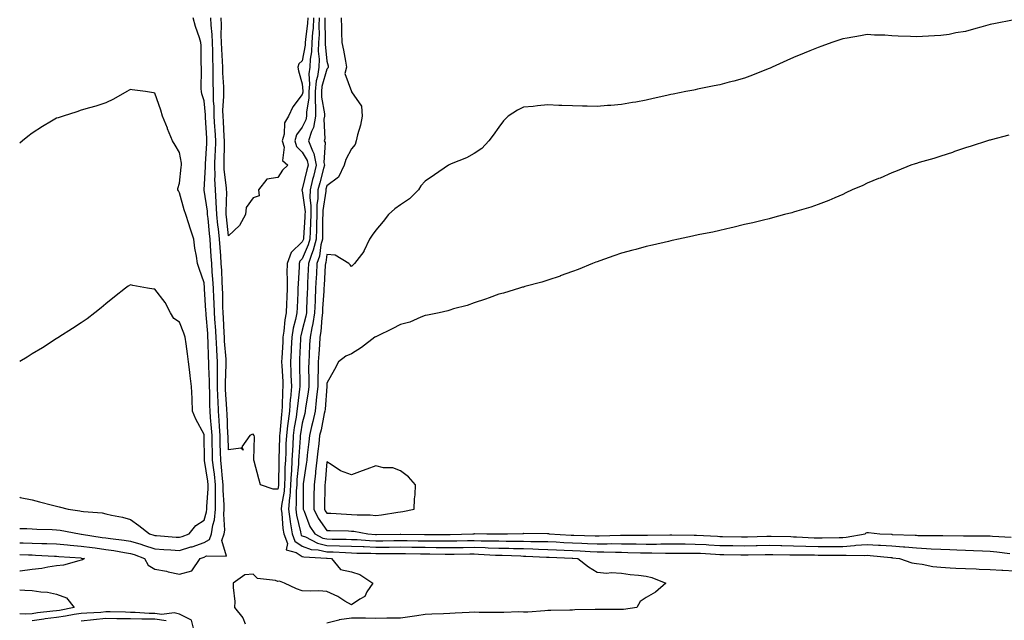
# Model space of a CAD drawing. Units: inches. Extents: x 968483 to 971123, y 7229258 to 7231898.
# Drawn here: x 968483 to 968884, y 7230417 to 7230661 of the extents above; entities that cross this region are included whole.
import ezdxf

# ---------------------------------------------------------------- set-up
doc = ezdxf.new("R2010")
doc.units = ezdxf.units.IN
doc.header["$MEASUREMENT"] = 0
doc.layers.add('Contour_96847229', color=7, linetype='Continuous', true_color=0x5d1ef0)

msp = doc.modelspace()

# ---------------------------------------------------------------- linework, layer by layer
at = {"layer": 'Contour_96847229'}
for points in [[(968548.05, 7230435.57, 3161), (968553.04, 7230436.91, 3161), (968553.06, 7230436.91, 3161), (968553.07, 7230436.94, 3161), (968556.44, 7230441.92, 3161), (968557.71, 7230442.26, 3161), (968558.05, 7230442.37, 3161), (968559.11, 7230442.98, 3161), (968567.13, 7230442.84, 3161), (968565.3, 7230449.17, 3161), (968566.29, 7230451.92, 3161), (968566.51, 7230453.46, 3161), (968566.08, 7230459.95, 3161), (968566.27, 7230461.92, 3161), (968566.26, 7230463.71, 3161), (968565.78, 7230469.65, 3161), (968565.77, 7230471.92, 3161), (968565.5, 7230474.47, 3161), (968565.22, 7230479.09, 3161), (968564.9, 7230481.92, 3161), (968564.81, 7230485.16, 3161), (968564.66, 7230488.53, 3161), (968564.57, 7230491.92, 3161), (968564.31, 7230495.66, 3161), (968564.21, 7230498.08, 3161), (968563.93, 7230501.92, 3161), (968563.76, 7230506.21, 3161), (968563.68, 7230507.55, 3161), (968563.52, 7230511.92, 3161), (968563.51, 7230516.46, 3161), (968563.55, 7230517.42, 3161), (968563.53, 7230521.92, 3161), (968563.26, 7230526.71, 3161), (968563.24, 7230527.11, 3161), (968562.98, 7230531.92, 3161), (968562.69, 7230536.56, 3161), (968562.63, 7230537.34, 3161), (968562.32, 7230541.92, 3161), (968562.18, 7230546.05, 3161), (968562.06, 7230547.91, 3161), (968561.92, 7230551.92, 3161), (968561.69, 7230555.56, 3161), (968561.41, 7230558.56, 3161), (968561.18, 7230561.92, 3161), (968560.98, 7230564.85, 3161), (968560.71, 7230569.26, 3161), (968560.52, 7230571.92, 3161), (968560.28, 7230574.15, 3161), (968559.69, 7230580.28, 3161), (968559.51, 7230581.92, 3161), (968559.44, 7230583.31, 3161), (968558.12, 7230591.85, 3161), (968558.12, 7230591.92, 3161), (968558.11, 7230591.98, 3161), (968558.63, 7230601.34, 3161), (968558.62, 7230601.92, 3161), (968558.64, 7230602.51, 3161), (968559.19, 7230610.78, 3161), (968559.23, 7230611.92, 3161), (968559.16, 7230613.03, 3161), (968558.64, 7230621.33, 3161), (968558.6, 7230621.92, 3161), (968558.6, 7230622.47, 3161), (968558.05, 7230628.12, 3161), (968557.11, 7230630.98, 3161), (968556.95, 7230631.92, 3161), (968556.9, 7230633.07, 3161), (968557.08, 7230640.95, 3161), (968557.04, 7230641.92, 3161), (968556.94, 7230643.03, 3161), (968556.83, 7230650.7, 3161), (968556.69, 7230651.92, 3161), (968556.14, 7230653.83, 3161), (968554.53, 7230658.4, 3161), (968553.67, 7230661.92, 3161)], [(968602.65, 7230661.92, 3160), (968602.41, 7230657.56, 3160), (968602.2, 7230656.07, 3160), (968601.93, 7230651.92, 3160), (968601.8, 7230648.17, 3160), (968601.26, 7230645.13, 3160), (968601.13, 7230641.92, 3160), (968600.76, 7230639.21, 3160), (968601.04, 7230634.91, 3160), (968600.76, 7230631.92, 3160), (968600.76, 7230629.21, 3160), (968599.81, 7230623.68, 3160), (968599.82, 7230621.92, 3160), (968599.54, 7230620.43, 3160), (968598.05, 7230617.47, 3160), (968595.67, 7230614.3, 3160), (968594.99, 7230611.92, 3160), (968595.68, 7230609.55, 3160), (968598.05, 7230607.31, 3160), (968600.01, 7230603.88, 3160), (968600.4, 7230601.92, 3160), (968599.92, 7230600.05, 3160), (968598.05, 7230592.15, 3160), (968597.93, 7230592.04, 3160), (968597.84, 7230591.92, 3160), (968597.9, 7230591.77, 3160), (968598.05, 7230591.57, 3160), (968599.15, 7230583.02, 3160), (968599.14, 7230581.92, 3160), (968599.1, 7230580.87, 3160), (968598.51, 7230572.38, 3160), (968598.5, 7230571.92, 3160), (968598.41, 7230571.56, 3160), (968598.05, 7230570.73, 3160), (968593.56, 7230566.41, 3160), (968591.83, 7230561.92, 3160), (968591.8, 7230558.17, 3160), (968591.9, 7230555.77, 3160), (968591.87, 7230551.92, 3160), (968591.72, 7230548.25, 3160), (968591.61, 7230545.48, 3160), (968591.47, 7230541.92, 3160), (968590.9, 7230539.07, 3160), (968590.57, 7230534.44, 3160), (968590.17, 7230531.92, 3160), (968590.07, 7230529.9, 3160), (968589.72, 7230523.59, 3160), (968589.64, 7230521.92, 3160), (968589.7, 7230520.27, 3160), (968590.1, 7230513.97, 3160), (968590.17, 7230511.92, 3160), (968590.01, 7230509.96, 3160), (968589.87, 7230503.74, 3160), (968589.73, 7230501.92, 3160), (968589.52, 7230500.45, 3160), (968588.87, 7230492.74, 3160), (968588.76, 7230491.92, 3160), (968588.73, 7230491.24, 3160), (968588.47, 7230482.34, 3160), (968588.45, 7230481.92, 3160), (968588.43, 7230481.54, 3160), (968588.34, 7230472.21, 3160), (968588.32, 7230471.92, 3160), (968588.3, 7230471.67, 3160), (968588.05, 7230470.14, 3160), (968586.19, 7230470.06, 3160), (968580.98, 7230471.92, 3160), (968580.39, 7230474.26, 3160), (968578.42, 7230481.55, 3160), (968578.32, 7230481.92, 3160), (968578.26, 7230482.13, 3160), (968578.58, 7230491.39, 3160), (968578.48, 7230491.92, 3160), (968578.27, 7230492.14, 3160), (968578.05, 7230492.55, 3160), (968577.57, 7230492.4, 3160), (968576.73, 7230491.92, 3160), (968573.44, 7230487.31, 3160), (968574.01, 7230485.96, 3160), (968572.96, 7230486.83, 3160), (968568.05, 7230486.18, 3160), (968567.82, 7230491.69, 3160), (968567.81, 7230491.92, 3160), (968567.79, 7230492.18, 3160), (968567.42, 7230501.29, 3160), (968567.38, 7230501.92, 3160), (968567.35, 7230502.62, 3160), (968566.83, 7230510.7, 3160), (968566.78, 7230511.92, 3160), (968566.78, 7230513.19, 3160), (968567.07, 7230520.94, 3160), (968567.07, 7230521.92, 3160), (968567.01, 7230522.96, 3160), (968566.42, 7230530.29, 3160), (968566.33, 7230531.92, 3160), (968566.21, 7230533.76, 3160), (968565.92, 7230539.79, 3160), (968565.77, 7230541.92, 3160), (968565.7, 7230544.27, 3160), (968565.68, 7230549.55, 3160), (968565.59, 7230551.92, 3160), (968565.42, 7230554.55, 3160), (968565.26, 7230559.13, 3160), (968565.07, 7230561.92, 3160), (968564.85, 7230565.12, 3160), (968564.59, 7230568.46, 3160), (968564.36, 7230571.92, 3160), (968563.91, 7230576.06, 3160), (968563.73, 7230577.6, 3160), (968563.27, 7230581.92, 3160), (968563.01, 7230586.88, 3160), (968563, 7230586.97, 3160), (968562.68, 7230591.92, 3160), (968562.51, 7230596.38, 3160), (968562.57, 7230597.4, 3160), (968562.42, 7230601.92, 3160), (968562.6, 7230606.47, 3160), (968562.65, 7230607.32, 3160), (968562.82, 7230611.92, 3160), (968562.54, 7230616.41, 3160), (968562.47, 7230617.5, 3160), (968562.2, 7230621.92, 3160), (968562.14, 7230626.01, 3160), (968561.96, 7230628.01, 3160), (968561.9, 7230631.92, 3160), (968561.8, 7230635.67, 3160), (968561.82, 7230638.15, 3160), (968561.73, 7230641.92, 3160), (968561.59, 7230645.46, 3160), (968561.58, 7230648.39, 3160), (968561.45, 7230651.92, 3160), (968561.32, 7230655.19, 3160), (968560.98, 7230658.99, 3160), (968560.85, 7230661.92, 3160)], [(968600.34, 7230661.92, 3159), (968600.22, 7230659.75, 3159), (968599.29, 7230653.16, 3159), (968599.21, 7230651.92, 3159), (968599.17, 7230650.8, 3159), (968598.05, 7230644.47, 3159), (968596.69, 7230643.28, 3159), (968596.23, 7230641.92, 3159), (968596.47, 7230640.34, 3159), (968598.05, 7230635.1, 3159), (968598.25, 7230632.12, 3159), (968598.23, 7230631.92, 3159), (968598.23, 7230631.74, 3159), (968598.05, 7230630.75, 3159), (968594.24, 7230625.73, 3159), (968592.48, 7230621.92, 3159), (968590.8, 7230619.17, 3159), (968590.68, 7230614.55, 3159), (968589.92, 7230611.92, 3159), (968590.69, 7230609.28, 3159), (968589.98, 7230603.85, 3159), (968592.18, 7230601.92, 3159), (968589.98, 7230599.99, 3159), (968588.05, 7230596.96, 3159), (968583.62, 7230596.35, 3159), (968580.17, 7230591.92, 3159), (968580.46, 7230589.51, 3159), (968578.05, 7230588.75, 3159), (968575.24, 7230584.73, 3159), (968574.92, 7230581.92, 3159), (968572.51, 7230577.46, 3159), (968568.05, 7230573.18, 3159), (968567.13, 7230581, 3159), (968567.03, 7230581.92, 3159), (968566.99, 7230582.98, 3159), (968567.3, 7230591.17, 3159), (968567.25, 7230591.92, 3159), (968567.22, 7230592.75, 3159), (968566.3, 7230600.17, 3159), (968566.24, 7230601.92, 3159), (968566.31, 7230603.66, 3159), (968566.34, 7230610.21, 3159), (968566.4, 7230611.92, 3159), (968566.29, 7230613.68, 3159), (968565.92, 7230619.79, 3159), (968565.79, 7230621.92, 3159), (968565.76, 7230624.21, 3159), (968566.17, 7230630.04, 3159), (968566.14, 7230631.92, 3159), (968566.09, 7230633.88, 3159), (968565.76, 7230639.63, 3159), (968565.71, 7230641.92, 3159), (968565.61, 7230644.36, 3159), (968565.27, 7230649.14, 3159), (968565.16, 7230651.92, 3159), (968565.05, 7230654.92, 3159), (968565.1, 7230658.97, 3159), (968564.97, 7230661.92, 3159)], [(968604.95, 7230661.92, 3161), (968604.78, 7230658.65, 3161), (968604.86, 7230655.11, 3161), (968604.65, 7230651.92, 3161), (968604.53, 7230648.4, 3161), (968604.87, 7230645.1, 3161), (968604.72, 7230641.92, 3161), (968604.22, 7230638.09, 3161), (968603.7, 7230636.27, 3161), (968603.29, 7230631.92, 3161), (968603.31, 7230627.18, 3161), (968603.43, 7230626.54, 3161), (968603.44, 7230621.92, 3161), (968602.63, 7230617.34, 3161), (968601.76, 7230615.63, 3161), (968600.59, 7230611.92, 3161), (968602.14, 7230607.83, 3161), (968602.81, 7230606.68, 3161), (968603.73, 7230601.92, 3161), (968602.55, 7230597.42, 3161), (968602.25, 7230596.12, 3161), (968601.19, 7230591.92, 3161), (968601.16, 7230588.81, 3161), (968601.59, 7230585.46, 3161), (968601.56, 7230581.92, 3161), (968601.44, 7230578.53, 3161), (968601.19, 7230575.06, 3161), (968601.08, 7230571.92, 3161), (968600.47, 7230569.5, 3161), (968598.05, 7230563.8, 3161), (968597.09, 7230562.88, 3161), (968596.72, 7230561.92, 3161), (968596.71, 7230560.58, 3161), (968596.31, 7230553.66, 3161), (968596.3, 7230551.92, 3161), (968596.22, 7230550.09, 3161), (968595.97, 7230544, 3161), (968595.88, 7230541.92, 3161), (968595.35, 7230539.22, 3161), (968594.34, 7230535.63, 3161), (968593.74, 7230531.92, 3161), (968593.53, 7230527.4, 3161), (968593.48, 7230526.49, 3161), (968593.26, 7230521.92, 3161), (968593.43, 7230517.3, 3161), (968593.44, 7230516.53, 3161), (968593.61, 7230511.92, 3161), (968593.21, 7230507.08, 3161), (968593.17, 7230506.8, 3161), (968592.81, 7230501.92, 3161), (968592.23, 7230497.74, 3161), (968592.08, 7230495.95, 3161), (968591.58, 7230491.92, 3161), (968591.4, 7230488.57, 3161), (968591.3, 7230485.17, 3161), (968591.15, 7230481.92, 3161), (968590.99, 7230478.98, 3161), (968590.95, 7230474.82, 3161), (968590.81, 7230471.92, 3161), (968590.61, 7230469.36, 3161), (968589.62, 7230463.49, 3161), (968589.48, 7230461.92, 3161), (968589.71, 7230460.26, 3161), (968590.18, 7230454.05, 3161), (968590.53, 7230451.92, 3161), (968591.96, 7230448.01, 3161), (968591.53, 7230445.4, 3161), (968595.6, 7230444.37, 3161), (968598.05, 7230442.74, 3161), (968598.65, 7230442.52, 3161), (968607.92, 7230442.05, 3161), (968608.05, 7230442.02, 3161), (968608.15, 7230442.02, 3161), (968609.93, 7230441.92, 3161), (968613.6, 7230437.47, 3161), (968618.05, 7230436.44, 3161), (968621.49, 7230435.36, 3161), (968626.73, 7230431.92, 3161), (968624.39, 7230428.26, 3161), (968623.55, 7230426.42, 3161), (968621.47, 7230425.34, 3161), (968618.05, 7230422.98, 3161), (968615.39, 7230424.58, 3161), (968612.57, 7230426.44, 3161), (968608.05, 7230428.43, 3161), (968604.8, 7230428.67, 3161), (968601.39, 7230428.58, 3161), (968598.05, 7230428.79, 3161), (968595.72, 7230429.59, 3161), (968590.76, 7230431.92, 3161), (968588.75, 7230432.62, 3161), (968588.05, 7230432.51, 3161), (968587.09, 7230432.88, 3161), (968579.84, 7230433.71, 3161), (968578.05, 7230435.49, 3161), (968574.7, 7230435.27, 3161), (968569.95, 7230431.92, 3161), (968569.9, 7230430.07, 3161), (968570.56, 7230424.43, 3161), (968570.5, 7230421.92, 3161), (968573.88, 7230417.75, 3161), (968574.73, 7230415.24, 3161)], [(968607.26, 7230661.92, 3162), (968607.22, 7230661.09, 3162), (968607.42, 7230652.55, 3162), (968607.38, 7230651.92, 3162), (968607.35, 7230651.22, 3162), (968608.05, 7230644.25, 3162), (968608.52, 7230642.39, 3162), (968608.62, 7230641.92, 3162), (968608.5, 7230641.47, 3162), (968608.05, 7230641.12, 3162), (968606.03, 7230633.94, 3162), (968605.83, 7230631.92, 3162), (968605.84, 7230629.71, 3162), (968607.07, 7230622.9, 3162), (968607.07, 7230621.92, 3162), (968606.87, 7230620.74, 3162), (968607.27, 7230612.7, 3162), (968607.01, 7230611.92, 3162), (968607.3, 7230611.17, 3162), (968606.84, 7230603.13, 3162), (968607.07, 7230601.92, 3162), (968606.72, 7230600.59, 3162), (968605.13, 7230594.84, 3162), (968604.4, 7230591.92, 3162), (968604.35, 7230588.22, 3162), (968604.01, 7230585.96, 3162), (968603.97, 7230581.92, 3162), (968603.82, 7230577.69, 3162), (968603.82, 7230576.15, 3162), (968603.66, 7230571.92, 3162), (968602.54, 7230567.43, 3162), (968601.8, 7230565.67, 3162), (968600.56, 7230561.92, 3162), (968600.43, 7230559.54, 3162), (968600.21, 7230554.08, 3162), (968600.1, 7230551.92, 3162), (968600, 7230549.97, 3162), (968599.8, 7230543.67, 3162), (968599.72, 7230541.92, 3162), (968599.51, 7230540.46, 3162), (968598.05, 7230534.77, 3162), (968597.42, 7230532.55, 3162), (968597.33, 7230531.92, 3162), (968597.29, 7230531.16, 3162), (968596.93, 7230523.04, 3162), (968596.87, 7230521.92, 3162), (968596.92, 7230520.79, 3162), (968597.01, 7230512.96, 3162), (968597.03, 7230511.92, 3162), (968596.95, 7230510.82, 3162), (968596.04, 7230503.93, 3162), (968595.89, 7230501.92, 3162), (968595.54, 7230499.41, 3162), (968594.79, 7230495.18, 3162), (968594.38, 7230491.92, 3162), (968594.18, 7230488.05, 3162), (968594.04, 7230485.93, 3162), (968593.83, 7230481.92, 3162), (968593.61, 7230477.48, 3162), (968593.51, 7230476.46, 3162), (968593.29, 7230471.92, 3162), (968592.92, 7230467.05, 3162), (968592.86, 7230466.73, 3162), (968592.42, 7230461.92, 3162), (968593.12, 7230456.99, 3162), (968593.17, 7230456.8, 3162), (968593.97, 7230451.92, 3162), (968595.06, 7230448.93, 3162), (968598.05, 7230446.93, 3162), (968601.71, 7230445.58, 3162), (968604.53, 7230445.44, 3162), (968608.05, 7230444.63, 3162), (968610.68, 7230444.55, 3162), (968615.7, 7230444.27, 3162), (968618.05, 7230444.2, 3162), (968620.24, 7230444.11, 3162), (968625.91, 7230444.06, 3162), (968628.05, 7230443.98, 3162), (968630.12, 7230443.99, 3162), (968636.02, 7230443.95, 3162), (968638.05, 7230443.95, 3162), (968640.06, 7230443.93, 3162), (968646.12, 7230443.85, 3162), (968648.05, 7230443.82, 3162), (968649.94, 7230443.81, 3162), (968656.28, 7230443.69, 3162), (968658.05, 7230443.68, 3162), (968659.83, 7230443.7, 3162), (968666.23, 7230443.74, 3162), (968668.05, 7230443.77, 3162), (968669.84, 7230443.71, 3162), (968676.67, 7230443.3, 3162), (968678.05, 7230443.25, 3162), (968679.36, 7230443.23, 3162), (968687.04, 7230442.93, 3162), (968688.05, 7230442.91, 3162), (968689.02, 7230442.89, 3162), (968697.53, 7230442.44, 3162), (968698.05, 7230442.43, 3162), (968698.54, 7230442.41, 3162), (968707.9, 7230442.07, 3162), (968708.05, 7230442.06, 3162), (968708.19, 7230442.06, 3162), (968710.26, 7230441.92, 3162), (968714.57, 7230438.44, 3162), (968718.05, 7230436.39, 3162), (968722.04, 7230435.91, 3162), (968723.8, 7230436.17, 3162), (968728.05, 7230435.86, 3162), (968731.51, 7230435.38, 3162), (968734.92, 7230435.05, 3162), (968738.05, 7230434.65, 3162), (968740.3, 7230434.17, 3162), (968746.11, 7230431.92, 3162), (968741.83, 7230428.14, 3162), (968738.05, 7230426.05, 3162), (968735.54, 7230424.43, 3162), (968734.3, 7230421.92, 3162), (968728.85, 7230421.12, 3162), (968728.05, 7230421.08, 3162), (968727.24, 7230421.11, 3162), (968718.84, 7230421.13, 3162), (968718.05, 7230421.16, 3162), (968717.22, 7230421.09, 3162), (968708.97, 7230421, 3162), (968708.05, 7230420.92, 3162), (968707.02, 7230420.89, 3162), (968699.24, 7230420.73, 3162), (968698.05, 7230420.69, 3162), (968696.77, 7230420.64, 3162), (968689.88, 7230420.09, 3162), (968688.05, 7230420.04, 3162), (968686.25, 7230420.12, 3162), (968680.12, 7230419.85, 3162), (968678.05, 7230419.94, 3162), (968676.09, 7230419.96, 3162), (968669.99, 7230419.98, 3162), (968668.05, 7230420, 3162), (968666.01, 7230419.88, 3162), (968660.29, 7230419.68, 3162), (968658.05, 7230419.56, 3162), (968655.54, 7230419.41, 3162), (968650.77, 7230419.2, 3162), (968648.05, 7230419.04, 3162), (968644.7, 7230418.57, 3162), (968641.83, 7230418.14, 3162), (968638.05, 7230417.62, 3162), (968633.7, 7230417.57, 3162), (968632.4, 7230417.57, 3162), (968628.05, 7230417.53, 3162), (968623.72, 7230417.59, 3162), (968622.41, 7230417.56, 3162), (968618.05, 7230417.62, 3162), (968613.1, 7230416.87, 3162), (968612.93, 7230416.8, 3162), (968608.05, 7230415.55, 3162)], [(968613.81, 7230661.92, 3163), (968613.99, 7230657.86, 3163), (968614.01, 7230655.96, 3163), (968614.17, 7230651.92, 3163), (968614.87, 7230648.74, 3163), (968615.59, 7230644.38, 3163), (968616.09, 7230641.92, 3163), (968615.41, 7230639.28, 3163), (968618.05, 7230631.96, 3163), (968618.08, 7230631.95, 3163), (968618.09, 7230631.92, 3163), (968618.1, 7230631.87, 3163), (968622.15, 7230626.02, 3163), (968622.42, 7230621.92, 3163), (968621.76, 7230618.21, 3163), (968620.52, 7230614.39, 3163), (968619.95, 7230611.92, 3163), (968619.58, 7230610.39, 3163), (968618.05, 7230608.7, 3163), (968615.74, 7230604.23, 3163), (968615.07, 7230601.92, 3163), (968612.82, 7230597.15, 3163), (968608.05, 7230593.6, 3163), (968607.69, 7230592.28, 3163), (968607.59, 7230591.92, 3163), (968607.59, 7230591.46, 3163), (968606.4, 7230583.57, 3163), (968606.39, 7230581.92, 3163), (968606.33, 7230580.2, 3163), (968606.31, 7230573.66, 3163), (968606.24, 7230571.92, 3163), (968605.65, 7230569.52, 3163), (968605, 7230564.97, 3163), (968604, 7230561.92, 3163), (968603.78, 7230557.65, 3163), (968603.7, 7230556.27, 3163), (968603.48, 7230551.92, 3163), (968603.25, 7230547.12, 3163), (968603.23, 7230546.74, 3163), (968602.99, 7230541.92, 3163), (968602.37, 7230537.6, 3163), (968601.9, 7230535.77, 3163), (968601.22, 7230531.92, 3163), (968601.04, 7230528.93, 3163), (968600.83, 7230524.7, 3163), (968600.66, 7230521.92, 3163), (968600.63, 7230519.34, 3163), (968600.68, 7230514.55, 3163), (968600.65, 7230511.92, 3163), (968600.39, 7230509.58, 3163), (968599.41, 7230503.28, 3163), (968599.24, 7230501.92, 3163), (968599.03, 7230500.94, 3163), (968598.05, 7230497, 3163), (968597.29, 7230492.68, 3163), (968597.19, 7230491.92, 3163), (968597.14, 7230491.01, 3163), (968596.59, 7230483.38, 3163), (968596.53, 7230481.92, 3163), (968596.45, 7230480.32, 3163), (968595.88, 7230474.09, 3163), (968595.77, 7230471.92, 3163), (968595.59, 7230469.46, 3163), (968595.6, 7230464.37, 3163), (968595.37, 7230461.92, 3163), (968595.71, 7230459.58, 3163), (968597.27, 7230452.7, 3163), (968597.4, 7230451.92, 3163), (968597.57, 7230451.44, 3163), (968598.05, 7230451.13, 3163), (968599.31, 7230450.66, 3163), (968604.24, 7230448.11, 3163), (968608.05, 7230447.23, 3163), (968613.21, 7230447.08, 3163), (968618.05, 7230446.92, 3163), (968622.86, 7230446.73, 3163), (968623.24, 7230446.73, 3163), (968628.05, 7230446.55, 3163), (968632.7, 7230446.57, 3163), (968633.4, 7230446.57, 3163), (968638.05, 7230446.58, 3163), (968642.65, 7230446.52, 3163), (968643.46, 7230446.51, 3163), (968648.05, 7230446.45, 3163), (968652.54, 7230446.41, 3163), (968653.58, 7230446.39, 3163), (968658.05, 7230446.34, 3163), (968662.54, 7230446.41, 3163), (968663.55, 7230446.42, 3163), (968668.05, 7230446.49, 3163), (968672.48, 7230446.35, 3163), (968673.69, 7230446.28, 3163), (968678.05, 7230446.13, 3163), (968682.19, 7230446.06, 3163), (968683.98, 7230445.99, 3163), (968688.05, 7230445.92, 3163), (968691.96, 7230445.83, 3163), (968694.27, 7230445.7, 3163), (968698.05, 7230445.6, 3163), (968701.57, 7230445.44, 3163), (968704.64, 7230445.33, 3163), (968708.05, 7230445.17, 3163), (968711.16, 7230445.03, 3163), (968715.2, 7230444.77, 3163), (968718.05, 7230444.63, 3163), (968720.76, 7230444.63, 3163), (968725.53, 7230444.44, 3163), (968728.05, 7230444.44, 3163), (968730.52, 7230444.39, 3163), (968735.73, 7230444.24, 3163), (968738.05, 7230444.2, 3163), (968740.34, 7230444.21, 3163), (968745.86, 7230444.11, 3163), (968748.05, 7230444.12, 3163), (968750.24, 7230444.11, 3163), (968755.84, 7230444.13, 3163), (968758.05, 7230444.13, 3163), (968760.14, 7230444.01, 3163), (968766.3, 7230443.67, 3163), (968768.05, 7230443.57, 3163), (968769.67, 7230443.54, 3163), (968776.59, 7230443.38, 3163), (968778.05, 7230443.36, 3163), (968779.52, 7230443.39, 3163), (968786.51, 7230443.46, 3163), (968788.05, 7230443.49, 3163), (968789.59, 7230443.46, 3163), (968796.58, 7230443.39, 3163), (968798.05, 7230443.37, 3163), (968799.46, 7230443.33, 3163), (968806.63, 7230443.34, 3163), (968808.05, 7230443.3, 3163), (968809.44, 7230443.31, 3163), (968816.76, 7230443.21, 3163), (968818.05, 7230443.21, 3163), (968819.44, 7230443.31, 3163), (968826.88, 7230443.09, 3163), (968828.05, 7230443.19, 3163), (968829.24, 7230443.11, 3163), (968837.69, 7230442.28, 3163), (968838.05, 7230442.26, 3163), (968838.36, 7230442.23, 3163), (968841.16, 7230441.92, 3163), (968846.23, 7230440.1, 3163), (968848.05, 7230439.82, 3163), (968850.43, 7230439.54, 3163), (968854.75, 7230438.62, 3163), (968858.05, 7230438.3, 3163), (968861.85, 7230438.12, 3163), (968864.07, 7230437.94, 3163), (968868.05, 7230437.76, 3163), (968872.32, 7230437.65, 3163), (968873.67, 7230437.54, 3163), (968878.05, 7230437.44, 3163), (968882.78, 7230437.19, 3163), (968883.25, 7230437.12, 3163), (968888.05, 7230436.92, 3163)], [(968887.16, 7230661.03, 3164), (968880.27, 7230659.7, 3164), (968878.05, 7230659.22, 3164), (968874.31, 7230658.18, 3164), (968872.31, 7230657.66, 3164), (968868.05, 7230656.4, 3164), (968864.1, 7230655.87, 3164), (968861.36, 7230655.23, 3164), (968858.05, 7230654.7, 3164), (968855.39, 7230654.58, 3164), (968850.47, 7230654.34, 3164), (968848.05, 7230654.23, 3164), (968845.61, 7230654.36, 3164), (968840.66, 7230654.53, 3164), (968838.05, 7230654.66, 3164), (968835.14, 7230654.83, 3164), (968831.05, 7230654.92, 3164), (968828.05, 7230655.1, 3164), (968825.32, 7230654.65, 3164), (968819.85, 7230653.72, 3164), (968818.05, 7230653.41, 3164), (968816.92, 7230653.05, 3164), (968813.58, 7230651.92, 3164), (968809.52, 7230650.45, 3164), (968808.05, 7230649.9, 3164), (968804.66, 7230648.53, 3164), (968802.35, 7230647.62, 3164), (968798.05, 7230645.81, 3164), (968795.35, 7230644.62, 3164), (968789.39, 7230641.92, 3164), (968788.47, 7230641.5, 3164), (968788.05, 7230641.3, 3164), (968787.04, 7230640.91, 3164), (968781.33, 7230638.64, 3164), (968778.05, 7230637.43, 3164), (968773.76, 7230636.21, 3164), (968771.85, 7230635.72, 3164), (968768.05, 7230634.69, 3164), (968765.75, 7230634.22, 3164), (968759, 7230632.87, 3164), (968758.05, 7230632.67, 3164), (968757.42, 7230632.55, 3164), (968754.14, 7230631.92, 3164), (968749.07, 7230630.9, 3164), (968748.05, 7230630.68, 3164), (968746.44, 7230630.31, 3164), (968740.88, 7230629.09, 3164), (968738.05, 7230628.43, 3164), (968733.79, 7230627.66, 3164), (968732.54, 7230627.43, 3164), (968728.05, 7230626.63, 3164), (968723.67, 7230626.3, 3164), (968722.36, 7230626.23, 3164), (968718.05, 7230625.91, 3164), (968713.96, 7230626.01, 3164), (968712.18, 7230626.05, 3164), (968708.05, 7230626.14, 3164), (968703.67, 7230626.3, 3164), (968702.44, 7230626.31, 3164), (968698.05, 7230626.48, 3164), (968693.83, 7230626.14, 3164), (968692.04, 7230625.91, 3164), (968688.05, 7230625.57, 3164), (968685.65, 7230624.32, 3164), (968681.86, 7230621.92, 3164), (968679.97, 7230620, 3164), (968678.05, 7230617.51, 3164), (968675.77, 7230614.2, 3164), (968674.05, 7230611.92, 3164), (968671.16, 7230608.81, 3164), (968668.05, 7230606.68, 3164), (968664.94, 7230605.03, 3164), (968658.67, 7230602.55, 3164), (968658.05, 7230602.27, 3164), (968657.84, 7230602.13, 3164), (968657.63, 7230601.92, 3164), (968651.89, 7230598.08, 3164), (968648.05, 7230595.54, 3164), (968646.35, 7230593.62, 3164), (968645.37, 7230591.92, 3164), (968641.73, 7230588.24, 3164), (968638.05, 7230585.86, 3164), (968635.77, 7230584.2, 3164), (968633.15, 7230581.92, 3164), (968630.97, 7230579, 3164), (968628.05, 7230575.48, 3164), (968626.53, 7230573.44, 3164), (968625.38, 7230571.92, 3164), (968623.15, 7230567.02, 3164), (968623.1, 7230566.87, 3164), (968619.33, 7230561.92, 3164), (968618.67, 7230561.3, 3164), (968618.05, 7230560.74, 3164), (968617.49, 7230561.36, 3164), (968617.01, 7230561.92, 3164), (968611.42, 7230565.29, 3164), (968608.05, 7230565.61, 3164), (968607.59, 7230562.38, 3164), (968607.44, 7230561.92, 3164), (968607.42, 7230561.29, 3164), (968606.93, 7230553.04, 3164), (968606.87, 7230551.92, 3164), (968606.81, 7230550.68, 3164), (968606.34, 7230543.63, 3164), (968606.26, 7230541.92, 3164), (968605.96, 7230539.83, 3164), (968605.63, 7230534.34, 3164), (968605.21, 7230531.92, 3164), (968605.01, 7230528.88, 3164), (968604.74, 7230525.23, 3164), (968604.53, 7230521.92, 3164), (968604.49, 7230518.36, 3164), (968604.37, 7230515.6, 3164), (968604.32, 7230511.92, 3164), (968603.86, 7230507.73, 3164), (968603.75, 7230506.22, 3164), (968603.25, 7230501.92, 3164), (968602.31, 7230497.66, 3164), (968601.81, 7230495.68, 3164), (968600.94, 7230491.92, 3164), (968600.65, 7230489.32, 3164), (968600.07, 7230483.94, 3164), (968599.85, 7230481.92, 3164), (968599.66, 7230480.31, 3164), (968598.47, 7230472.34, 3164), (968598.42, 7230471.92, 3164), (968598.42, 7230471.55, 3164), (968598.45, 7230462.32, 3164), (968598.45, 7230461.92, 3164), (968598.79, 7230461.18, 3164), (968601.08, 7230454.95, 3164), (968603.09, 7230451.92, 3164), (968606.36, 7230450.23, 3164), (968608.05, 7230449.84, 3164), (968610.2, 7230449.77, 3164), (968615.85, 7230449.72, 3164), (968618.05, 7230449.65, 3164), (968620.41, 7230449.56, 3164), (968625.35, 7230449.22, 3164), (968628.05, 7230449.13, 3164), (968630.83, 7230449.14, 3164), (968635.33, 7230449.2, 3164), (968638.05, 7230449.21, 3164), (968640.79, 7230449.18, 3164), (968645.24, 7230449.11, 3164), (968648.05, 7230449.08, 3164), (968650.92, 7230449.05, 3164), (968655.18, 7230449.05, 3164), (968658.05, 7230449.02, 3164), (968660.9, 7230449.07, 3164), (968665.3, 7230449.17, 3164), (968668.05, 7230449.21, 3164), (968670.84, 7230449.13, 3164), (968675.24, 7230449.11, 3164), (968678.05, 7230449.02, 3164), (968681, 7230448.97, 3164), (968685.12, 7230448.99, 3164), (968688.05, 7230448.93, 3164), (968691.12, 7230448.85, 3164), (968694.98, 7230448.85, 3164), (968698.05, 7230448.78, 3164), (968701.34, 7230448.63, 3164), (968704.58, 7230448.45, 3164), (968708.05, 7230448.3, 3164), (968711.86, 7230448.11, 3164), (968714.17, 7230448.04, 3164), (968718.05, 7230447.85, 3164), (968722.12, 7230447.85, 3164), (968724.07, 7230447.94, 3164), (968728.05, 7230447.93, 3164), (968732.11, 7230447.86, 3164), (968733.98, 7230447.85, 3164), (968738.05, 7230447.77, 3164), (968742.19, 7230447.78, 3164), (968743.95, 7230447.82, 3164), (968748.05, 7230447.83, 3164), (968752.15, 7230447.82, 3164), (968753.93, 7230447.8, 3164), (968758.05, 7230447.79, 3164), (968762.43, 7230447.54, 3164), (968763.6, 7230447.47, 3164), (968768.05, 7230447.22, 3164), (968772.84, 7230447.13, 3164), (968773.26, 7230447.13, 3164), (968778.05, 7230447.04, 3164), (968782.83, 7230447.14, 3164), (968783.29, 7230447.16, 3164), (968788.05, 7230447.27, 3164), (968792.8, 7230447.17, 3164), (968793.29, 7230447.16, 3164), (968798.05, 7230447.07, 3164), (968803.03, 7230446.94, 3164), (968803.06, 7230446.93, 3164), (968808.05, 7230446.8, 3164), (968812.95, 7230446.82, 3164), (968813.15, 7230446.82, 3164), (968818.05, 7230446.83, 3164), (968822.82, 7230447.15, 3164), (968823.39, 7230447.26, 3164), (968828.05, 7230447.64, 3164), (968832.62, 7230447.35, 3164), (968833.45, 7230447.32, 3164), (968838.05, 7230447, 3164), (968842.79, 7230446.66, 3164), (968843.38, 7230446.59, 3164), (968848.05, 7230446.23, 3164), (968852.15, 7230446.02, 3164), (968854.13, 7230445.84, 3164), (968858.05, 7230445.63, 3164), (968861.66, 7230445.53, 3164), (968864.57, 7230445.4, 3164), (968868.05, 7230445.31, 3164), (968871.34, 7230445.21, 3164), (968874.94, 7230445.03, 3164), (968878.05, 7230444.93, 3164), (968880.79, 7230444.66, 3164), (968886.08, 7230443.89, 3164)], [(968558.05, 7230448.34, 3162), (968560.33, 7230449.64, 3162), (968561.15, 7230451.92, 3162), (968561.65, 7230455.52, 3162), (968562.3, 7230457.67, 3162), (968562.72, 7230461.92, 3162), (968562.7, 7230466.57, 3162), (968562.75, 7230467.22, 3162), (968562.73, 7230471.92, 3162), (968562.29, 7230476.16, 3162), (968562.01, 7230477.96, 3162), (968561.56, 7230481.92, 3162), (968561.46, 7230485.33, 3162), (968561.42, 7230488.55, 3162), (968561.33, 7230491.92, 3162), (968561.12, 7230494.99, 3162), (968560.68, 7230499.29, 3162), (968560.49, 7230501.92, 3162), (968560.39, 7230504.26, 3162), (968560.34, 7230509.63, 3162), (968560.27, 7230511.92, 3162), (968560.26, 7230514.13, 3162), (968559.99, 7230519.98, 3162), (968559.99, 7230521.92, 3162), (968559.89, 7230523.76, 3162), (968559.73, 7230530.24, 3162), (968559.64, 7230531.92, 3162), (968559.54, 7230533.41, 3162), (968558.93, 7230541.04, 3162), (968558.87, 7230541.92, 3162), (968558.84, 7230542.71, 3162), (968558.26, 7230551.71, 3162), (968558.25, 7230551.92, 3162), (968558.24, 7230552.11, 3162), (968558.05, 7230554.1, 3162), (968556.08, 7230559.95, 3162), (968555.43, 7230561.92, 3162), (968554.97, 7230565, 3162), (968554.33, 7230568.2, 3162), (968553.83, 7230571.92, 3162), (968552.46, 7230576.33, 3162), (968551.9, 7230578.07, 3162), (968550.68, 7230581.92, 3162), (968549.96, 7230583.83, 3162), (968548.05, 7230590.74, 3162), (968547.61, 7230591.48, 3162), (968547.42, 7230591.92, 3162), (968547.42, 7230592.55, 3162), (968548.05, 7230594.62, 3162), (968548.8, 7230601.17, 3162), (968548.9, 7230601.92, 3162), (968548.91, 7230602.78, 3162), (968548.05, 7230607.13, 3162), (968546.24, 7230610.11, 3162), (968545.2, 7230611.92, 3162), (968543.22, 7230616.75, 3162), (968543.12, 7230616.99, 3162), (968541.19, 7230621.92, 3162), (968540.5, 7230624.37, 3162), (968538.05, 7230631.32, 3162), (968537.54, 7230631.41, 3162), (968534.19, 7230631.92, 3162), (968528.82, 7230632.69, 3162), (968528.05, 7230632.79, 3162), (968527.51, 7230632.46, 3162), (968526.59, 7230631.92, 3162), (968521.17, 7230628.8, 3162), (968518.05, 7230627.31, 3162), (968514.01, 7230625.96, 3162), (968511.44, 7230625.31, 3162), (968508.05, 7230624.31, 3162), (968506.27, 7230623.7, 3162), (968500.74, 7230621.92, 3162), (968498.67, 7230621.3, 3162), (968498.05, 7230621.05, 3162), (968495.97, 7230619.84, 3162), (968492.22, 7230617.75, 3162), (968488.05, 7230615.01, 3162), (968486.28, 7230613.69, 3162), (968484.14, 7230611.92, 3162), (968483, 7230610.94, 3162)], [(968885.75, 7230614.22, 3165), (968878.44, 7230612.31, 3165), (968878.05, 7230612.2, 3165), (968877.84, 7230612.13, 3165), (968877.04, 7230611.92, 3165), (968870.3, 7230609.67, 3165), (968868.05, 7230608.98, 3165), (968863.63, 7230607.5, 3165), (968862.78, 7230607.19, 3165), (968858.05, 7230605.71, 3165), (968855.21, 7230604.76, 3165), (968849.14, 7230603.01, 3165), (968848.05, 7230602.67, 3165), (968847.49, 7230602.48, 3165), (968845.79, 7230601.92, 3165), (968840.29, 7230599.68, 3165), (968838.05, 7230598.83, 3165), (968833.24, 7230596.73, 3165), (968832.63, 7230596.5, 3165), (968828.05, 7230594.61, 3165), (968826.27, 7230593.7, 3165), (968821.96, 7230591.92, 3165), (968819.31, 7230590.66, 3165), (968818.05, 7230590.11, 3165), (968814.87, 7230588.74, 3165), (968812.39, 7230587.58, 3165), (968808.05, 7230585.92, 3165), (968805.12, 7230584.85, 3165), (968799.38, 7230583.25, 3165), (968798.05, 7230582.83, 3165), (968797.36, 7230582.61, 3165), (968794.39, 7230581.92, 3165), (968789.46, 7230580.51, 3165), (968788.05, 7230580.17, 3165), (968785.78, 7230579.65, 3165), (968781.45, 7230578.52, 3165), (968778.05, 7230577.8, 3165), (968773.33, 7230576.64, 3165), (968772.63, 7230576.5, 3165), (968768.05, 7230575.45, 3165), (968765.22, 7230574.75, 3165), (968759.91, 7230573.78, 3165), (968758.05, 7230573.37, 3165), (968756.9, 7230573.07, 3165), (968751.27, 7230571.92, 3165), (968748.69, 7230571.28, 3165), (968748.05, 7230571.15, 3165), (968747.07, 7230570.94, 3165), (968740.6, 7230569.37, 3165), (968738.05, 7230568.87, 3165), (968733.84, 7230567.71, 3165), (968732.62, 7230567.35, 3165), (968728.05, 7230566.14, 3165), (968724.92, 7230565.05, 3165), (968719.23, 7230563.1, 3165), (968718.05, 7230562.69, 3165), (968717.51, 7230562.46, 3165), (968716.15, 7230561.92, 3165), (968710.41, 7230559.56, 3165), (968708.05, 7230558.73, 3165), (968703.07, 7230556.9, 3165), (968703, 7230556.87, 3165), (968698.05, 7230555.21, 3165), (968695.54, 7230554.43, 3165), (968688.67, 7230552.55, 3165), (968688.05, 7230552.36, 3165), (968687.7, 7230552.27, 3165), (968686.54, 7230551.92, 3165), (968680.02, 7230549.95, 3165), (968678.05, 7230549.45, 3165), (968674.16, 7230548.03, 3165), (968672.58, 7230547.39, 3165), (968668.05, 7230545.96, 3165), (968665.12, 7230544.85, 3165), (968659.6, 7230543.47, 3165), (968658.05, 7230542.98, 3165), (968657.27, 7230542.7, 3165), (968653.8, 7230541.92, 3165), (968649.08, 7230540.89, 3165), (968648.05, 7230540.74, 3165), (968646.24, 7230540.11, 3165), (968641.83, 7230538.14, 3165), (968638.05, 7230537.2, 3165), (968634.57, 7230535.4, 3165), (968628.55, 7230532.42, 3165), (968628.05, 7230532.16, 3165), (968627.88, 7230532.09, 3165), (968627.6, 7230531.92, 3165), (968622.18, 7230527.79, 3165), (968618.05, 7230525.14, 3165), (968615.76, 7230524.21, 3165), (968612.76, 7230521.92, 3165), (968611.16, 7230518.81, 3165), (968608.05, 7230513.2, 3165), (968608, 7230511.97, 3165), (968608, 7230511.92, 3165), (968607.99, 7230511.86, 3165), (968607.34, 7230502.63, 3165), (968607.25, 7230501.92, 3165), (968607.02, 7230500.89, 3165), (968605.67, 7230494.3, 3165), (968605.12, 7230491.92, 3165), (968604.75, 7230488.62, 3165), (968604.39, 7230485.58, 3165), (968603.98, 7230481.92, 3165), (968603.45, 7230477.32, 3165), (968603.38, 7230476.59, 3165), (968602.82, 7230471.92, 3165), (968602.8, 7230467.17, 3165), (968602.8, 7230466.67, 3165), (968602.78, 7230461.92, 3165), (968604.45, 7230458.32, 3165), (968608.05, 7230453.34, 3165), (968609.41, 7230453.28, 3165), (968616.86, 7230453.11, 3165), (968618.05, 7230453.05, 3165), (968619.09, 7230452.96, 3165), (968624.69, 7230451.92, 3165), (968627.84, 7230451.71, 3165), (968628.26, 7230451.71, 3165), (968637.96, 7230451.83, 3165), (968638.14, 7230451.83, 3165), (968647.84, 7230451.71, 3165), (968648.05, 7230451.7, 3165), (968648.27, 7230451.7, 3165), (968657.84, 7230451.71, 3165), (968658.05, 7230451.7, 3165), (968658.26, 7230451.71, 3165), (968667.42, 7230451.92, 3165), (968667.97, 7230452, 3165), (968668.05, 7230452.01, 3165), (968668.15, 7230452.02, 3165), (968673.16, 7230451.92, 3165), (968678.03, 7230451.9, 3165), (968678.05, 7230451.9, 3165), (968678.07, 7230451.9, 3165), (968681.59, 7230451.92, 3165), (968687.86, 7230452.11, 3165), (968688.05, 7230452.13, 3165), (968688.27, 7230452.14, 3165), (968697.84, 7230452.13, 3165), (968698.05, 7230452.13, 3165), (968698.23, 7230452.1, 3165), (968698.59, 7230451.92, 3165), (968707.56, 7230451.43, 3165), (968708.05, 7230451.41, 3165), (968708.59, 7230451.38, 3165), (968717.24, 7230451.11, 3165), (968718.05, 7230451.07, 3165), (968718.9, 7230451.07, 3165), (968727.55, 7230451.42, 3165), (968728.05, 7230451.42, 3165), (968728.56, 7230451.41, 3165), (968737.48, 7230451.35, 3165), (968738.05, 7230451.34, 3165), (968738.63, 7230451.34, 3165), (968747.67, 7230451.54, 3165), (968748.43, 7230451.54, 3165), (968757.58, 7230451.45, 3165), (968758.05, 7230451.45, 3165), (968758.55, 7230451.42, 3165), (968767.05, 7230450.92, 3165), (968768.05, 7230450.88, 3165), (968769.12, 7230450.85, 3165), (968776.87, 7230450.74, 3165), (968778.05, 7230450.72, 3165), (968779.23, 7230450.74, 3165), (968787.15, 7230451.02, 3165), (968788.05, 7230451.04, 3165), (968788.94, 7230451.03, 3165), (968796.93, 7230450.8, 3165), (968798.05, 7230450.77, 3165), (968799.23, 7230450.74, 3165), (968806.48, 7230450.35, 3165), (968808.05, 7230450.31, 3165), (968809.65, 7230450.32, 3165), (968816.59, 7230450.46, 3165), (968818.05, 7230450.46, 3165), (968819.42, 7230450.55, 3165), (968827.14, 7230451.92, 3165), (968827.62, 7230452.35, 3165), (968828.05, 7230452.49, 3165), (968828.58, 7230452.45, 3165), (968833.19, 7230451.92, 3165), (968837.88, 7230451.75, 3165), (968838.05, 7230451.74, 3165), (968838.25, 7230451.72, 3165), (968847.5, 7230451.37, 3165), (968848.05, 7230451.33, 3165), (968848.67, 7230451.3, 3165), (968857.39, 7230451.26, 3165), (968858.05, 7230451.22, 3165), (968858.77, 7230451.2, 3165), (968867.29, 7230451.16, 3165), (968868.05, 7230451.14, 3165), (968868.85, 7230451.12, 3165), (968877.21, 7230451.08, 3165), (968878.05, 7230451.06, 3165), (968879.01, 7230450.96, 3165), (968886.68, 7230450.55, 3165)], [(968548.05, 7230450.52, 3163), (968549.12, 7230450.85, 3163), (968552.01, 7230451.92, 3163), (968554.65, 7230455.32, 3163), (968558.05, 7230457.53, 3163), (968559.07, 7230460.9, 3163), (968559.16, 7230461.92, 3163), (968559.16, 7230463.03, 3163), (968559.69, 7230470.28, 3163), (968559.68, 7230471.92, 3163), (968559.53, 7230473.4, 3163), (968558.24, 7230481.73, 3163), (968558.22, 7230481.92, 3163), (968558.21, 7230482.08, 3163), (968558.1, 7230491.87, 3163), (968558.1, 7230491.92, 3163), (968558.09, 7230491.96, 3163), (968558.05, 7230492.38, 3163), (968554.71, 7230498.58, 3163), (968553.34, 7230501.92, 3163), (968553.16, 7230506.81, 3163), (968553.15, 7230507.02, 3163), (968552.97, 7230511.92, 3163), (968552.34, 7230516.21, 3163), (968552.21, 7230517.76, 3163), (968551.66, 7230521.92, 3163), (968551.27, 7230525.14, 3163), (968550.71, 7230529.26, 3163), (968550.37, 7230531.92, 3163), (968549.76, 7230533.63, 3163), (968548.05, 7230538.02, 3163), (968545.76, 7230539.63, 3163), (968544.37, 7230541.92, 3163), (968542.18, 7230546.05, 3163), (968538.05, 7230551.51, 3163), (968537.6, 7230551.47, 3163), (968534.98, 7230551.92, 3163), (968529.12, 7230552.99, 3163), (968528.05, 7230553.34, 3163), (968527.21, 7230552.76, 3163), (968526.06, 7230551.92, 3163), (968521.62, 7230548.35, 3163), (968518.05, 7230545.54, 3163), (968516.11, 7230543.86, 3163), (968513.61, 7230541.92, 3163), (968510.5, 7230539.47, 3163), (968508.05, 7230537.85, 3163), (968504.51, 7230535.46, 3163), (968498.87, 7230531.92, 3163), (968498.37, 7230531.6, 3163), (968498.05, 7230531.42, 3163), (968496.65, 7230530.52, 3163), (968492.29, 7230527.68, 3163), (968488.05, 7230525.14, 3163), (968486.07, 7230523.9, 3163), (968483, 7230522.03, 3163)], [(968483, 7230466.8, 3163), (968483.2, 7230466.77, 3163), (968488.05, 7230465.8, 3163), (968491.08, 7230464.95, 3163), (968496.39, 7230463.58, 3163), (968498.05, 7230463.13, 3163), (968499.12, 7230462.99, 3163), (968502.74, 7230461.92, 3163), (968507.43, 7230461.3, 3163), (968508.05, 7230461.2, 3163), (968508.94, 7230461.03, 3163), (968516.64, 7230460.51, 3163), (968518.05, 7230460.14, 3163), (968520.39, 7230459.58, 3163), (968524.81, 7230458.68, 3163), (968528.05, 7230457.81, 3163), (968531.47, 7230455.34, 3163), (968535.88, 7230451.92, 3163), (968537.58, 7230451.45, 3163), (968538.05, 7230451.3, 3163), (968538.72, 7230451.25, 3163), (968546.74, 7230450.61, 3163), (968548.05, 7230450.52, 3163)], [(968483, 7230454.12, 3162), (968485.93, 7230454.04, 3162), (968488.05, 7230453.94, 3162), (968489.92, 7230453.8, 3162), (968496.23, 7230453.74, 3162), (968498.05, 7230453.62, 3162), (968499.51, 7230453.38, 3162), (968507.32, 7230451.92, 3162), (968507.98, 7230451.85, 3162), (968508.05, 7230451.84, 3162), (968508.14, 7230451.83, 3162), (968516.59, 7230450.46, 3162), (968518.05, 7230450.25, 3162), (968519.99, 7230449.98, 3162), (968525.5, 7230449.37, 3162), (968528.05, 7230448.97, 3162), (968532.31, 7230447.66, 3162), (968533.47, 7230447.34, 3162), (968538.05, 7230445.8, 3162), (968541.68, 7230445.55, 3162), (968544.57, 7230445.4, 3162), (968548.05, 7230445.17, 3162), (968552.71, 7230446.58, 3162), (968553.26, 7230446.71, 3162), (968558.05, 7230448.34, 3162)], [(968483, 7230448.23, 3161), (968484.35, 7230448.22, 3161), (968488.05, 7230448.11, 3161), (968491.98, 7230447.99, 3161), (968494.1, 7230447.97, 3161), (968498.05, 7230447.85, 3161), (968502.51, 7230447.46, 3161), (968503.49, 7230447.36, 3161), (968508.05, 7230446.96, 3161), (968512.46, 7230446.33, 3161), (968513.77, 7230446.2, 3161), (968518.05, 7230445.62, 3161), (968521.28, 7230445.15, 3161), (968525.63, 7230444.34, 3161), (968528.05, 7230443.97, 3161), (968529.62, 7230443.49, 3161), (968533.87, 7230441.92, 3161), (968535.37, 7230439.24, 3161), (968538.05, 7230437.57, 3161), (968542.81, 7230436.68, 3161), (968543.45, 7230436.52, 3161), (968548.05, 7230435.57, 3161)], [(968483, 7230443.54, 3160), (968486.58, 7230443.39, 3160), (968488.05, 7230443.35, 3160), (968489.44, 7230443.31, 3160), (968497.12, 7230442.85, 3160), (968498.05, 7230442.82, 3160), (968498.88, 7230442.75, 3160), (968507.87, 7230442.1, 3160), (968508.05, 7230442.08, 3160), (968508.19, 7230442.06, 3160), (968509.43, 7230441.92, 3160), (968508.62, 7230441.35, 3160), (968508.05, 7230441.15, 3160), (968507.14, 7230441.01, 3160), (968500.81, 7230439.16, 3160), (968498.05, 7230438.85, 3160), (968494.49, 7230438.36, 3160), (968492.08, 7230437.89, 3160), (968488.05, 7230437.4, 3160), (968483.17, 7230436.8, 3160), (968483, 7230436.78, 3160)], [(968483, 7230429.12, 3160), (968485.12, 7230428.99, 3160), (968488.05, 7230428.93, 3160), (968491.65, 7230428.32, 3160), (968494.34, 7230428.21, 3160), (968498.05, 7230427.34, 3160), (968502.01, 7230425.88, 3160), (968505.24, 7230421.92, 3160), (968499.2, 7230420.77, 3160), (968498.05, 7230420.62, 3160), (968496.55, 7230420.42, 3160), (968490.22, 7230419.75, 3160), (968488.05, 7230419.44, 3160), (968485.43, 7230419.3, 3160), (968483, 7230419.32, 3160)], [(968554.16, 7230411.92, 3161), (968552.94, 7230416.81, 3161), (968548.05, 7230419.28, 3161), (968545.95, 7230419.82, 3161), (968540.82, 7230419.15, 3161), (968538.05, 7230419.52, 3161), (968535.67, 7230419.54, 3161), (968530.02, 7230419.95, 3161), (968528.05, 7230419.97, 3161), (968526.12, 7230419.99, 3161), (968519.85, 7230420.12, 3161), (968518.05, 7230420.14, 3161), (968516.09, 7230419.96, 3161), (968510.28, 7230419.69, 3161), (968508.05, 7230419.47, 3161), (968505.18, 7230419.05, 3161), (968501.6, 7230418.37, 3161), (968498.05, 7230417.9, 3161), (968493.4, 7230417.27, 3161), (968492.77, 7230417.2, 3161), (968488.05, 7230416.52, 3161)], [(968542.68, 7230416.55, 3162), (968538.05, 7230417.17, 3162), (968533.33, 7230417.2, 3162), (968532.72, 7230417.25, 3162), (968528.05, 7230417.29, 3162), (968523.47, 7230417.34, 3162), (968522.61, 7230417.36, 3162), (968518.05, 7230417.41, 3162), (968513.09, 7230416.96, 3162), (968513.02, 7230416.95, 3162), (968508.05, 7230416.45, 3162)]]:
    msp.add_polyline3d(points, dxfattribs=at)
msp.add_polyline3d([(968638.05, 7230460.94, 3166), (968638.97, 7230461, 3166), (968643.6, 7230461.92, 3166), (968643.79, 7230466.18, 3166), (968643.95, 7230467.82, 3166), (968644.15, 7230471.92, 3166), (968641.28, 7230475.15, 3166), (968638.05, 7230477.52, 3166), (968634.89, 7230478.76, 3166), (968631.12, 7230478.85, 3166), (968628.05, 7230479.55, 3166), (968624.35, 7230478.22, 3166), (968622.45, 7230477.52, 3166), (968618.05, 7230476, 3166), (968613.67, 7230477.55, 3166), (968609.76, 7230480.21, 3166), (968608.05, 7230481.21, 3166), (968607.31, 7230472.66, 3166), (968607.21, 7230471.92, 3166), (968607.21, 7230471.08, 3166), (968607.1, 7230462.87, 3166), (968607.09, 7230461.92, 3166), (968607.4, 7230461.27, 3166), (968608.05, 7230460.37, 3166), (968609.67, 7230460.3, 3166), (968616.02, 7230459.89, 3166), (968618.05, 7230459.81, 3166), (968620.36, 7230459.61, 3166), (968625.74, 7230459.61, 3166), (968628.05, 7230459.36, 3166), (968630.36, 7230459.61, 3166), (968636.94, 7230460.81, 3166)], close=True, dxfattribs=at)

doc.saveas('drawing.dxf')
